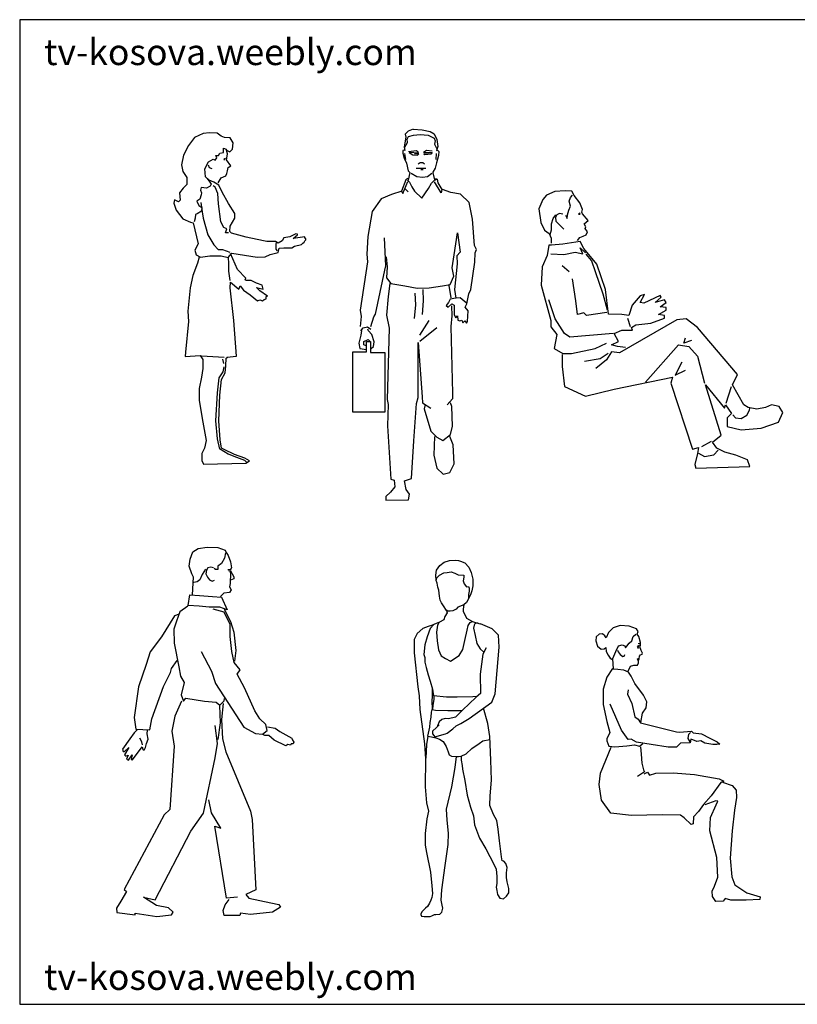
# Model space of a CAD drawing. Units: inches. Extents: x 90959 to 95518, y 25576 to 28677.
# Drawn here: x 90959 to 93407, y 25576 to 28677 of the extents above; entities that cross this region are included whole.
import ezdxf

# ---------------------------------------------------------------- set-up
doc = ezdxf.new("R2010")
doc.units = ezdxf.units.IN
doc.header["$MEASUREMENT"] = 0
doc.layers.get('0').update_dxf_attribs({"color": 132})
doc.layers.add('0-Frame', color=231, linetype='Continuous')
doc.styles.add('HELVECONDENSE', font='ARIAL.TTF')

# ---------------------------------------------------------------- blocks, each defined once
blk = doc.blocks.new('02FFMA02')
at = {"color": 0, "linetype": 'ByBlock'}
for p, q in [((3.25, 39.14), (3.17, 40.36)), ((3.25, 37.67), (3.25, 39.14)), ((3.49, 35.87), (3.25, 37.67)), ((-2.07, 21.12), (2.31, 20.86)), ((2.25, 19.64), (2.09, 20.49))]:
    blk.add_line(p, q, dxfattribs=at)
for points in [[(1.16, 54.94), (1.77, 55.89), (2.63, 56.26), (2.83, 56.71), (2.95, 57.28), (3.09, 57.93), (3.61, 58.27), (2.75, 59.41), (2.82, 59.75), (3, 60.59), (2.79, 61.27), (3.41, 61), (3.95, 61.47), (4.09, 62.76), (3.47, 63.72), (2.38, 63.78), (1.77, 64.06), (0.96, 64.6), (-0.54, 64.67), (-1.77, 64.53), (-3.47, 63.78), (-4.63, 62.22), (-5.58, 60.32), (-5.99, 58.41), (-5.72, 57.12), (-4.97, 55.96), (-4.97, 54.6), (-5.65, 53.85), (-6.4, 52.97), (-6.26, 51.54), (-6.6, 51.2), (-7.35, 51.61), (-7.49, 50.93), (-7.01, 49.57), (-5.72, 47.87), (-4.22, 47.26), (-3.74, 47.12), (-2.72, 43.04), (-3.4, 41.75), (-3.13, 40.86), (-2.31, 40.39), (-0.47, 40.66), (1.77, 40.66), (3.13, 40.32), (3.81, 41.2), (8.78, 40.39), (10.35, 40.45), (11.3, 40.93), (12.87, 41.34), (13.07, 42.15), (13.96, 42.22), (15.52, 42.22), (16.07, 42.56), (17.43, 42.9), (17.7, 43.17), (17.91, 43.31), (18.04, 43.58), (18.25, 43.79), (18.25, 44.06), (18.04, 44.13), (18.04, 44.4), (15.8, 44.06), (16.61, 44.74), (16.61, 44.87), (16.34, 44.94), (15.12, 44.4), (13.96, 44.19), (13.62, 43.58), (12.87, 43.17), (12.32, 43.45), (10.62, 43.45), (10.01, 43.58), (6.61, 44.33), (3.75, 45.08), (3.41, 45.42), (3.47, 46.44), (4.43, 48), (4.43, 48.96), (3.2, 50.86), (1.91, 53.11), (1.3, 54.47), (0.34, 55.08), (-0.61, 55.42), (-1.29, 56.1), (-1.43, 57.66), (-0.75, 59.02), (0.21, 59.57), (0.55, 59.36), (0.89, 59.77), (0.68, 60.25), (1.23, 60.25), (1.5, 60.72), (2.18, 60.86), (2.18, 61.68), (2.73, 61.47), (2.86, 61.13)], [(2.61, 59.68), (2.27, 59.48), (2.41, 59.34)], [(-0.81, 58.41), (-0.61, 57.93), (-0.07, 57.73)], [(-1.02, 55.76), (-0.47, 55.08), (-0.2, 54.67), (-0.41, 54.26), (-1.09, 53.85), (-2.18, 53.99), (-2.31, 53.51), (-2.11, 52.97), (-2.18, 52.56), (-2.45, 51.74), (-2.99, 51.34), (-2.65, 50.52), (-2.04, 50.11), (-2.11, 49.36), (-2.93, 48.89), (-3.27, 48.75), (-3.33, 48), (-3.54, 47.32)], [(3.2, 45.15), (2.59, 45.15), (2.86, 45.96), (2.25, 46.17), (1.7, 47.32), (1.23, 50.79), (1.09, 52.83), (0.55, 54.06), (0.21, 54.33)], [(-2.24, 51.06), (-1.97, 49.23), (-1.77, 48), (-0.88, 44.74), (0.34, 42.83), (1.16, 41.88), (1.98, 41.88), (3.41, 41.41)], [(12.49, 43.26), (12.39, 42.96), (12.39, 41.94), (12.68, 41.65)], [(-2.55, 40.41), (-2.87, 39.24), (-3.82, 36.82), (-4.34, 34.39), (-4.77, 29.85), (-4.66, 27.84), (-5.19, 21.83), (-5.3, 20.98), (-2.34, 21.19), (-1.81, 20.45), (-1.81, 18.66), (-2.13, 16.97), (-2.55, 14.75), (-2.55, 12.43), (-1.81, 8.21), (-1.17, 4.62), (-1.49, 3.14), (-2.02, 2.08), (-2.02, 0.71), (-1.7, -0.03), (6.54, 0.18), (7.28, 0.61), (6.33, 1.13), (4.32, 1.87), (2.31, 2.82), (1.78, 3.14), (1.57, 4.72), (1.26, 8.42), (1.47, 13.49), (1.78, 16.55), (2.52, 17.81), (2.63, 19.19), (2.73, 20.66), (2.95, 20.88)], [(2.84, 20.88), (4.74, 21.09), (4.21, 28.05), (3.47, 34.39), (3.58, 35.55), (5.16, 34.18), (5.48, 34.81), (6.12, 33.97), (7.38, 33.02), (8.86, 31.85), (9.29, 32.07), (9.81, 31.85), (10.13, 32.17), (10.55, 32.28), (10.55, 32.7), (10.76, 32.8), (9.29, 33.86), (8.65, 34.49), (9.92, 34.18), (9.71, 34.92), (8.65, 35.34), (7.59, 35.87), (6.64, 35.87), (6.43, 35.97), (6.54, 36.29), (4.95, 37.98), (3.58, 41.14)], [(1.47, 2.93), (1.04, 4.93), (0.73, 8.42), (1.04, 13.91), (1.36, 16.86), (2.1, 18.03), (2.31, 18.98)], [(1.44, 3.03), (3.12, 2.03), (4.21, 1.53), (6.3, 0.76), (6.66, 0.39)]]:
    blk.add_lwpolyline(points, dxfattribs=at)
blk = doc.blocks.new('02FMAN05')
at = {"color": 0, "linetype": 'ByBlock'}
for p, q in [((-2.79, 66.38), (-2.97, 67.54)), ((3.13, 66.34), (3.24, 67.56)), ((-2.91, 60.65), (-2.29, 60.08)), ((6.06, 39.36), (5.69, 41.74)), ((-0.05, 32.04), (1.76, 34.92)), ((-0.05, 30.87), (3.25, 33.53))]:
    blk.add_line(p, q, dxfattribs=at)
for points in [[(-1.36, 72.28), (-2.29, 71.88), (-2.91, 71.31), (-2.77, 70.74), (-2.95, 69.59), (-3.13, 68.8), (-2.95, 68.14), (-3.08, 68.18), (-3.35, 68.1), (-3.39, 67.61), (-3.08, 66.6), (-2.64, 65.67), (-2.29, 64.13), (-1.98, 63.82), (-2.29, 62.33)], [(-2.95, 68.76), (-2.42, 69.68), (-2.51, 70.34), (-2.25, 70.87), (-1.28, 71.13), (0.05, 71.27), (1.59, 71.13), (2.74, 70.52), (2.96, 69.99), (2.82, 69.37), (3.18, 68.58), (3.26, 68.32)], [(-1.36, 72.28), (0.4, 72.15), (1.99, 71.84), (2.74, 71.4), (3.26, 70.3), (3.49, 68.93), (3.22, 68.1), (3.4, 68.18), (3.66, 67.92), (3.62, 67.13), (3.18, 65.72), (2.96, 64.7), (2.52, 63.91), (2.47, 63.73), (2.82, 62.37)], [(-2.25, 67.92), (-0.7, 68.1), (-0.39, 67.83)], [(-0.22, 67.61), (-2.11, 67.7), (-1.41, 67.26), (-0.48, 67.21), (-0.22, 67.48), (-1.06, 67.39)], [(2.38, 68.01), (1.28, 68.1), (0.66, 67.74), (2.38, 67.74), (2.12, 67.43), (0.93, 67.26), (0.75, 67.43), (1.72, 67.48)], [(-0.35, 65.54), (0, 65.76), (0.53, 65.76), (0.88, 65.54)], [(-1.72, 63.69), (-0.61, 63.07), (0.49, 62.94), (1.46, 63.07), (2.3, 63.69)], [(-0.75, 64.66), (1.15, 64.7)], [(0.18, 64.44), (0.62, 64.44)], [(-2.38, 62.68), (-2.77, 62.41), (-3.61, 60.17), (-3.35, 59.73), (-2.38, 62.06)], [(-2.42, 62.33), (-2.07, 61.93), (-1.63, 61.05), (-1.06, 60.17), (0.36, 58.8), (1.68, 60.7), (2.25, 61.75), (2.82, 62.33), (3.31, 62.55), (2.78, 62.59)], [(3.35, 62.5), (3.44, 61.8), (4.23, 60.48), (4.1, 59.86), (2.82, 62.02)], [(-3.53, 60.17), (-5.58, 59.53), (-7.56, 58.68), (-9.33, 56.2), (-10.18, 51.32), (-10.39, 47.86), (-10.25, 46.37), (-11.67, 36.96), (-11.46, 35.69), (-11.67, 33.78)], [(-6.64, 47.36), (-6.43, 45.38), (-6.57, 43.26), (-5.72, 42.12), (-2.96, 41.7), (-0.55, 41.21), (1.78, 41.28), (4.4, 41.7), (5.89, 41.98), (6.6, 43.61), (6.25, 45.24), (6.67, 47.78), (7.31, 52.03), (7.8, 48.28), (7.17, 47.57), (7.24, 46.02), (6.74, 40.99), (6.95, 39.29), (5.89, 39.08), (5.54, 38.45), (5.11, 37.88), (5.47, 37.53), (6.17, 38.16), (6.67, 37.95), (6.67, 36.04), (6.95, 35.47), (7.31, 35.83), (7.38, 34.98), (7.73, 34.84), (8.16, 34.98), (8.37, 34.48), (8.72, 34.84), (9.08, 34.41), (9.29, 34.7), (9.36, 36.82), (8.79, 37.53), (9.15, 38.16), (9.5, 40.14), (9.93, 40.99), (10.71, 46.3), (10.78, 48.14), (10.99, 48.78), (10.64, 49.55), (10.21, 54.72), (9.57, 57.97), (7.87, 59.6), (6.03, 59.95), (4.4, 60.52)], [(-9.62, 33.78), (-9.05, 35.62), (-8.7, 36.18), (-6.85, 44.74), (-6.71, 45.59), (-6.93, 51.04)], [(-5.9, 42.15), (-6.22, 39.6), (-6.54, 35.98), (-6.01, 33.43), (-6.43, 19.49), (-6.22, 18.54), (-6.33, 14.39), (-5.69, 3.96), (-5.05, 3.75), (-4.94, 2.48), (-5.79, 1.41), (-6.65, 0.56), (-6.65, -0.18), (-2.28, -0.08), (-2.07, 0.99), (-2.71, 1.94), (-3.03, 3.65), (-1.64, 4.07), (-1.22, 11.41), (-0.69, 18.75), (-0.37, 19.92), (-0.37, 30.66), (0.38, 20.02), (0.49, 18.85), (2.08, 17.79)], [(0.45, 36.12), (0.7, 38.75), (0.58, 41.01)], [(-1.1, 35.34), (-0.85, 37.98), (-0.97, 40.24)], [(7.02, 39.37), (7.8, 39.44), (9.01, 38.45)], [(6.13, 37.79), (6.23, 35.87), (6.02, 33.75), (6.34, 20.77), (6.34, 19.6), (5.28, 18.43)], [(-11.44, 32.99), (-11.58, 32.07), (-11.95, 30.47), (-11.76, 29.47), (-10.48, 29.24)], [(-11.54, 32.9), (-11.12, 33.49), (-10.25, 33.67), (-9.61, 33.26)], [(-9.57, 29.47), (-9.11, 29.83), (-8.97, 30.79), (-9.43, 32.21), (-10.07, 32.94), (-10.21, 33.26)], [(-10.53, 29.97), (-10.99, 30.2), (-10.94, 30.84), (-10.12, 31.2), (-9.7, 30.75)], [(1.02, 18.54), (0.81, 17.69), (2.08, 13.32), (3.25, 12.15), (4.42, 11.52), (5.91, 12.69), (6.34, 14.28), (6.23, 18.11), (5.91, 18.85)], [(2.83, 12.26), (2.72, 8.64), (3.25, 6.09), (4.53, 4.92), (5.81, 5.24), (6.66, 6.94), (6.45, 10.67), (5.81, 12.26)]]:
    blk.add_lwpolyline(points, dxfattribs=at)
blk.add_lwpolyline([(-10.44, 28.78), (-10.44, 30.84), (-9.7, 30.84), (-9.7, 28.69), (-6.87, 28.69), (-6.87, 17.03), (-13.09, 17.03), (-13.09, 28.78)], close=True, dxfattribs=at)
blk = doc.blocks.new('02FMAN15')
at = {"color": 0, "linetype": 'ByBlock'}
for p, q in [((-8.28, 38.84), (-8.94, 38.02)), ((-6.65, 39.55), (-8.28, 38.84)), ((-4.58, 39.66), (-6.65, 39.55)), ((-3.32, 39.6), (-4.58, 39.66)), ((-3.6, 38.4), (-3.16, 38.84)), ((-2.83, 38.79), (-3.32, 39.6)), ((-1.74, 37.37), (-2.83, 38.79)), ((-8.94, 38.02), (-9.75, 36.17)), ((-3.92, 35.9), (-3.54, 36.72)), ((-3.82, 37.7), (-3.6, 38.4)), ((-3.54, 36.72), (-3.82, 37.7)), ((-1.25, 36.01), (-1.74, 37.37)), ((-9.75, 36.17), (-9.37, 33.5)), ((-6.94, 34.29), (-6.45, 34.99)), ((-6.21, 35.03), (-6.49, 34.48)), ((-5.72, 35.25), (-6.21, 35.03)), ((-5.07, 35.14), (-5.72, 35.25)), ((-4.52, 34.92), (-4.25, 34.27)), ((-4.25, 34.27), (-4.14, 34.97)), ((-4.14, 34.97), (-3.92, 35.9)), ((-1.66, 35.34), (-2.01, 35.11)), ((-2.01, 35.11), (-1.66, 35.11)), ((-1.36, 35.52), (-1.25, 36.01)), ((-1.25, 35.19), (-1.36, 35.52)), ((-0.11, 33.89), (-1.25, 35.19)), ((-9.37, 33.5), (-8.67, 31.98)), ((-7.3, 33.23), (-6.94, 34.29)), ((-7.3, 32.09), (-7.3, 33.23)), ((-6.49, 34.48), (-6.43, 33.78)), ((-6.43, 33.78), (-5.89, 33.23)), ((-5.89, 33.23), (-5.34, 32.63)), ((-0.87, 33.23), (-0.11, 33.89)), ((-0.6, 32.69), (-0.87, 33.23)), ((-0.71, 32.31), (-0.6, 32.69)), ((-8.67, 31.98), (-7.74, 31.33)), ((-7.74, 31.33), (-7.36, 30.46)), ((-7.52, 31.16), (-7.3, 32.09)), ((-5.34, 32.63), (-4.9, 32.2)), ((-1.74, 30.56), (-1.09, 30.84)), ((-1.09, 30.84), (-0.49, 31.11)), ((-0.27, 31.71), (-0.71, 32.31)), ((-0.49, 31.11), (-0.27, 31.71)), ((-7.77, 29.09), (-8.11, 27.06)), ((-7.26, 29.09), (-7.77, 29.09)), ((-7.36, 30.46), (-7.36, 29.48)), ((-5.05, 29.26), (-7.26, 29.09)), ((-1.66, 29.77), (-5.05, 29.26)), ((-2.18, 29.97), (-1.74, 30.56)), ((-0.98, 28.41), (-1.66, 29.77)), ((-8.11, 27.06), (-9.12, 24.85)), ((-7.43, 27.39), (-4.88, 27.23)), ((-4.88, 27.23), (-2.68, 27.73)), ((-2.68, 27.73), (-1.15, 27.39)), ((-1.15, 27.39), (-1.66, 28.58)), ((-1.66, 28.58), (-0.64, 27.56)), ((1.56, 25.36), (-0.98, 28.41)), ((-0.6, 27.35), (0.5, 26)), ((-3.86, 23.84), (-5.22, 25.02)), ((0.5, 26), (1.27, 23.96)), ((3.26, 20.45), (1.56, 25.36)), ((-9.12, 24.85), (-9.29, 21.29)), ((1.27, 23.96), (2.71, 19.56)), ((-9.29, 21.29), (-7.43, 14.34)), ((-2.51, 18.24), (-3.19, 22.48)), ((2.71, 19.56), (3.56, 16.42)), ((3.85, 15.63), (3.26, 20.45)), ((10.04, 17.9), (10.89, 19.43)), ((10.89, 19.43), (10.04, 19.21)), ((13.95, 19.26), (10.72, 17.73)), ((14.12, 18.92), (13.95, 19.26)), ((-6.58, 14.68), (-7.77, 18.41)), ((-2.17, 15.53), (-2.51, 18.24)), ((8.47, 17.33), (7.84, 15.36)), ((10.04, 19.21), (8.47, 17.33)), ((10.72, 17.73), (10.04, 17.9)), ((12.93, 17.9), (14.12, 18.92)), ((14.79, 18.41), (12.93, 17.9)), ((13.95, 17.06), (15.13, 17.9)), ((15.13, 17.9), (14.79, 18.41)), ((-0.98, 15.87), (-2.17, 15.53)), ((-0.47, 15.36), (-0.98, 15.87)), ((3.51, 15.92), (-0.47, 15.36)), ((6.48, 15.53), (3.85, 15.63)), ((7.84, 15.36), (6.48, 15.53)), ((13.61, 15.53), (15.13, 16.38)), ((14.79, 15.36), (13.61, 15.53)), ((15.13, 16.89), (13.95, 17.06)), ((15.13, 16.38), (15.13, 16.89)), ((-7.43, 14.34), (-7.43, 13.16)), ((-4.71, 11.8), (-6.58, 14.68)), ((17.17, 14.51), (5.97, 8.07)), ((8.16, 13.14), (7.61, 14.79)), ((8.35, 12.99), (9.2, 13.5)), ((9.2, 13.5), (12.08, 13.84)), ((12.08, 13.84), (14.79, 14.85)), ((14.79, 14.85), (14.79, 15.36)), ((19.03, 14.68), (17.17, 14.51)), ((21.24, 12.99), (19.03, 14.68)), ((-7.43, 13.16), (-6.24, 11.63)), ((-6.24, 11.63), (-6.75, 8.92)), ((-3.7, 11.12), (-4.71, 11.8)), ((4.79, 11.8), (-3.7, 11.12)), ((4.96, 11.8), (6.48, 12.48)), ((5.8, 10.28), (4.96, 11.8)), ((6.48, 12.48), (8.52, 12.48)), ((8.52, 12.48), (8.35, 12.99)), ((29.04, 3.84), (21.24, 12.99)), ((1.22, 8.92), (3.43, 9.94)), ((4.45, 9.6), (5.8, 10.28)), ((18.53, 9.94), (18.86, 10.96)), ((20.05, 10.45), (18.53, 9.94)), ((-6.75, 8.92), (-5.05, 7.9)), ((-5.22, 7.74), (-5.22, 5.36)), ((-5.05, 7.9), (-3.36, 7.9)), ((-3.36, 7.9), (1.22, 8.92)), ((3.77, 7.9), (2.24, 6.89)), ((4.45, 8.24), (3.43, 6.72)), ((5.63, 9.26), (4.45, 9.6)), ((5.97, 8.07), (4.45, 8.24)), ((7.16, 9.09), (5.63, 9.26)), ((11.06, 2.31), (17.51, 9.6)), ((17.51, 9.6), (19.54, 9.26)), ((19.54, 9.26), (21.24, 7.4)), ((2.24, 6.89), (-0.81, 6.38)), ((3.43, 6.72), (1.39, 5.02)), ((18.19, 6.21), (16.83, 3.67)), ((21.24, 7.4), (22.6, 2.14)), ((-5.22, 5.36), (-4.71, 1.46)), ((16.83, 3.67), (18.86, 4.68)), ((4.96, 0.96), (16.32, 3.33)), ((16.32, 3.33), (15.98, 2.14)), ((15.98, 2.14), (20.22, -10.74)), ((28.02, 1.8), (29.04, 3.84)), ((-4.71, 1.46), (-0.64, -0.4)), ((-0.64, -0.4), (4.96, 0.96)), ((25.82, -8.03), (22.77, 1.8)), ((22.77, 1.8), (26.5, -2.77)), ((26.84, -1.76), (27.86, 1.46)), ((30.23, -2.09), (28.02, 1.8)), ((26.5, -2.77), (26.67, -2.09)), ((26.67, -2.09), (27.86, -3.79)), ((27.86, -3.79), (27.01, -4.64)), ((31.08, -2.6), (30.23, -2.09)), ((30.85, -4.13), (31.34, -3.15)), ((32.77, -2.94), (31.08, -2.6)), ((31.34, -3.15), (31.42, -2.74)), ((34.47, -2.6), (32.77, -2.94)), ((35.66, -2.09), (34.47, -2.6)), ((37.18, -2.43), (35.66, -2.09)), ((37.01, -5.48), (37.86, -3.62)), ((37.86, -3.62), (37.18, -2.43)), ((27.01, -4.64), (27.01, -6.33)), ((28.08, -4.05), (28.65, -4.62)), ((28.65, -4.62), (29.71, -4.78)), ((29.71, -4.78), (30.85, -4.13)), ((33.62, -6.67), (37.01, -5.48)), ((27.01, -6.33), (29.72, -7.01)), ((29.72, -7.01), (33.62, -6.67)), ((22.09, -10.23), (23.95, -9.21)), ((24.12, -9.38), (25.82, -8.03)), ((24.97, -10.57), (24.12, -9.38)), ((20.22, -10.74), (21.41, -10.4)), ((21.41, -10.4), (21.24, -11.59)), ((24.41, -11.87), (25.22, -10.97)), ((26.57, -11.34), (24.97, -10.57)), ((28.7, -11.92), (26.57, -11.34)), ((21.24, -11.59), (20.69, -13.77)), ((21.39, -11.54), (22.61, -12.19)), ((22.61, -12.19), (24.41, -11.87)), ((30.98, -12.85), (28.7, -11.92)), ((31.42, -14.13), (30.98, -12.85)), ((20.69, -13.77), (20.86, -14.45)), ((20.86, -14.45), (31.42, -14.13))]:
    blk.add_line(p, q, dxfattribs=at)
blk = doc.blocks.new('02FFMA07')
at = {"color": 0, "linetype": 'ByBlock'}
for p, q in [((11.67, 14.98), (11.82, 15.86)), ((11.82, 15.86), (12.11, 16.15)), ((12.04, 14.32), (11.67, 14.98))]:
    blk.add_line(p, q, dxfattribs=at)
for points in [[(-0.05, 28.17), (0.44, 29.1), (1.08, 29.34), (1.77, 29.31), (2, 29.75), (1.97, 30.23), (2.14, 30.53), (2.18, 31.08), (2.38, 31.35), (2.72, 31.45), (2.79, 31.69), (2.48, 32.17), (2.24, 32.92), (2.41, 33.19), (2.35, 33.77), (2.07, 34.89), (1.7, 35.37), (1.94, 35.88), (1.6, 36.43), (0.16, 36.94), (-1.57, 37.04), (-2.97, 36.6), (-3.89, 35.68), (-4.3, 34.66), (-4.57, 35.06), (-5.02, 35.47), (-5.67, 35.37), (-6.25, 34.86), (-6.31, 34.08), (-6.04, 33.02), (-5.32, 32.44), (-4.68, 32.51), (-4.37, 32.78), (-4.34, 32), (-3.93, 31.28), (-3.52, 30.67), (-3.21, 30.5), (-3.07, 30.53), (-2.94, 28.63), (-2.02, 28.52), (-0.97, 28.38), (-0.06, 28.01)], [(-3.07, 30.5), (-2.8, 31.11), (-2.46, 31.96), (-1.92, 33.12), (-1.23, 33.26), (-0.69, 33.09), (-0.52, 32.71), (-0.28, 33.05), (0.16, 33.6), (0.71, 34.08), (0.98, 34.93), (1.49, 35.4)], [(2.14, 33.16), (1.73, 32.99), (1.94, 32.58)], [(1.77, 32.92), (2.04, 32.88)], [(1.9, 33.53), (2.18, 33.63), (2.28, 33.46)], [(-2.12, 32.27), (-1.98, 31.9), (-1.57, 31.39), (-1.06, 31.04), (-0.79, 31.08), (-0.65, 31.39)], [(2.14, 30.67), (1.73, 30.4), (2, 30.19)], [(-3.07, 28.64), (-4.16, 26.98), (-4.91, 24.63), (-4.91, 21.64), (-4.16, 18.3), (-3.59, 16.16), (-4.16, 14.95), (-4.16, 14.52), (-3.8, 13.52), (-2.66, 13.38), (-0.31, 13.59), (1.19, 13.74), (2.19, 13.52), (2.83, 14.02)], [(2.47, 18.15), (2.76, 19.93), (3.47, 21), (3.64, 22.17), (2.97, 23.49), (1.27, 25.77), (0.55, 27.2), (0.03, 27.98)], [(0, 24.53), (-0.17, 23.67), (0.69, 21.86), (1.26, 19.22), (1.9, 18.79), (2.4, 18.08), (4.97, 17.44), (9.39, 16.3), (9.96, 16.23), (12.31, 16.44), (12.66, 16.09), (14.3, 15.94), (15.94, 15.09), (17.37, 14.38), (17.87, 13.89), (17.3, 13.82), (16.52, 13.82), (14.95, 14.09), (14.16, 14.52), (13.38, 14.45), (12.59, 14.73), (12.17, 14.88), (12.09, 14.16), (10.17, 14.1), (9.39, 13.31), (7.75, 13.31), (4.47, 13.81), (1.62, 14.31), (0.55, 14.88), (-0.02, 14.81), (-1.31, 16.66), (-3.51, 21.7)], [(3.1, 8.1), (3.74, 8.42), (4.15, 7.86), (5.4, 8.24), (8.73, 8.32), (12.9, 8), (17.7, 7.15), (18.66, 6.66), (18.05, 6.39), (16.2, 3.82), (14.67, 2.13), (13.71, 0.77), (12.73, -0.3), (12.65, -1.66), (12.25, -1.82), (10.89, -0.46), (10.16, 0.02), (6.63, 0.1), (0.61, -0.03), (-3.41, 0.45), (-5.26, 2.94), (-5.7, 5.99), (-5.42, 8.24), (-3.33, 13.29)], [(2.38, 13.37), (2.54, 11.93), (2.67, 10.16), (2.99, 8.88), (3.15, 8.48), (1.79, 7.6)], [(18.37, 6.47), (20.3, 5.83), (21.02, 4.94), (21.1, 3.5), (20.7, 1.01), (20.3, -3.01), (19.9, -8.39), (20.22, -12), (20.78, -13.6), (23.11, -15.13), (25.76, -15.93), (25.68, -16.42), (23.03, -16.58), (19.98, -16.58), (18.93, -16.25), (18.53, -16.74), (17.08, -16.82), (16.44, -15.85), (16.36, -14.81), (16.84, -13.85), (17.47, -12.08), (17.28, -8.22), (15.88, -3.01), (16.04, -0.44), (17.16, 2.05), (17.49, 2.78), (17.08, 2.86), (14.91, 2.05)]]:
    blk.add_lwpolyline(points, dxfattribs=at)
blk = doc.blocks.new('02EMAN21')
at = {"color": 0, "linetype": 'ByBlock'}
for p, q in [((-4.98, 69.16), (-3.9, 69.47)), ((-3.9, 69.47), (-2.79, 69.57)), ((-2.79, 69.57), (-2.2, 69.47)), ((-2.2, 69.47), (-1.78, 69.37)), ((-1.78, 69.37), (-0.91, 69.02)), ((-6.62, 66.65), (-6.44, 67.63)), ((-6.44, 67.63), (-5.78, 68.53)), ((-5.78, 68.53), (-4.98, 69.16)), ((-0.91, 69.02), (-0.18, 68.18)), ((-0.18, 68.18), (0.3, 67.14)), ((-6.55, 65.61), (-6.62, 66.65)), ((-6.34, 65.06), (-6.55, 65.61)), ((0.3, 67.14), (0.65, 65.82)), ((0.65, 65.82), (0.65, 64.53)), ((-6.17, 64.26), (-6.34, 65.06)), ((-6.03, 63.7), (-6.17, 64.26)), ((-5.89, 62.52), (-6.03, 63.7)), ((0.41, 63.6), (0.23, 63)), ((0.65, 64.53), (0.41, 63.6)), ((-5.75, 61.72), (-5.89, 62.52)), ((-5.47, 61.2), (-5.75, 61.72)), ((-0.25, 62), (-0.63, 61.27)), ((0.23, 63), (-0.25, 62)), ((-5.12, 60.64), (-5.47, 61.2)), ((-4.53, 59.74), (-5.12, 60.64)), ((-4.46, 59.74), (-4.64, 59.9)), ((-4.22, 59.63), (-4.46, 59.74)), ((-3.77, 59.63), (-4.22, 59.63)), ((-3.28, 59.67), (-3.77, 59.63)), ((-2.65, 59.98), (-3.28, 59.67)), ((-2.27, 60.36), (-2.65, 59.98)), ((-1.16, 60.82), (-2.27, 60.36)), ((-0.63, 61.27), (-1.16, 60.82))]:
    blk.add_line(p, q, dxfattribs=at)
for points in [[(-6.51, 65.51), (-6.41, 66.13), (-5.85, 66.65), (-5.02, 67.07), (-4.36, 67.14), (-3.63, 67.28), (-2.86, 67), (-2.23, 66.72), (-1.12, 66.62), (-1.12, 66.27), (-1.26, 65.54), (-1.05, 64.92), (-0.6, 64.33), (-0.25, 64.4), (-0.11, 64.08), (-0.11, 63.49), (-0.15, 63.18), (-0.25, 62.83), (-0.25, 62.41), (-0.2, 62.11)], [(-4.53, 59.74), (-4.39, 59.25), (-4.81, 58.56), (-5.05, 57.9), (-5.89, 57.44), (-6.52, 57.2), (-7.42, 56.78), (-8.12, 56.61), (-9.12, 56.23), (-10.24, 55.22), (-10.79, 54.04), (-10.79, 51.47), (-10.08, 44.83), (-9.84, 43.05), (-9.74, 40.41), (-8.83, 33.72), (-8.6, 30.77), (-8.65, 25.28), (-8.44, 22.18), (-8.03, 20.52), (-8.34, 19.08), (-8.65, 16.18), (-8.65, 13.91), (-8.44, 12.46), (-7.61, 8.64), (-7.39, 5.96), (-7.27, 4.45), (-7.36, 3.67), (-7.54, 3.2), (-7.82, 2.57), (-8.24, 1.94), (-8.63, 1.61), (-9.23, 0.93), (-9.55, 0.51), (-9.55, 0.37), (-9.42, 0.02), (-8.9, -0.05), (-7.67, 0), (-7.4, 0.1), (-6.84, 0.38), (-6.61, 0.38), (-5.83, 0.46), (-5.39, 0.85), (-5.25, 1.63), (-5.35, 2.22), (-5.53, 3.14), (-5.41, 5.21), (-4.78, 9.93), (-4.2, 14.04), (-4.15, 16.27), (-4.38, 18.76), (-4.5, 20.93), (-3.48, 25.31), (-2.84, 29.1), (-2.54, 31.24), (-2.16, 31.24), (-1.62, 31.29), (-1.62, 30.49), (-1.47, 29.46), (-1.42, 28.75), (-0.91, 26.51), (-0.49, 23.64), (0.14, 21.36), (0.79, 19.65), (0.97, 17.89), (1.12, 17.38), (1.9, 15.3), (3.16, 13.21), (4.75, 10.23), (5.21, 9.24), (5.32, 7.77), (5.32, 6.44), (5.17, 5.72), (5.32, 5.08), (5.43, 4.29), (5.92, 3.53), (6.64, 3.45), (7.17, 3.98), (7.63, 4.59), (7.67, 5.46), (7.36, 6.75), (7.17, 7.62), (7.21, 8.52), (7.33, 9.58), (7.06, 10.34), (6.68, 10.79), (6.34, 10.83), (6.19, 11.66), (5.82, 14.76), (5.56, 17.03), (5.29, 18.7), (4.69, 19.91), (3.97, 21.65), (4.02, 23.55), (4.24, 26.58), (4.16, 30.53), (3.95, 35.11), (3.53, 37.65), (2.71, 40.68)], [(-1.13, 60.87), (-1.25, 59.97), (-1.25, 59.57), (-0.61, 58.26), (0.59, 57.6)], [(-7.04, 56.96), (-7.73, 56.24), (-8.3, 54.56), (-8.75, 53), (-8.91, 51.14), (-8.75, 50.57), (-8.75, 49.61), (-8.49, 48.59), (-8.11, 47.18), (-7.73, 45.96), (-7.27, 44.36), (-7.04, 43.06)], [(-5.93, 37.41), (-6.47, 36.9), (-7.27, 36.16), (-7.25, 35.64), (-6.81, 35.06), (-4.73, 35.66), (-4.38, 35.75), (-3.29, 36.64), (-2.65, 37.2), (-1.69, 37.68), (-0.1, 38.65), (4.32, 41.85), (4.98, 43.49), (5.75, 52.59), (5.64, 54.91), (4.43, 56.15), (2.11, 57.1)], [(-6.03, 57.35), (-6.3, 56.87), (-6.48, 55.48), (-6.36, 53.78), (-6.07, 52.03), (-5.55, 50.89), (-4.69, 50.35), (-3.74, 49.85), (-2.05, 50.93), (-1.34, 52.09), (-0.91, 53.86), (-0.51, 55.88), (-0.3, 56.79), (0.13, 57.37), (0.59, 57.6), (1.78, 57.19), (2.11, 57.1)], [(1.65, 57.23), (1.37, 57.23), (1.04, 57.11), (0.91, 56.86), (0.77, 56.3), (1.06, 54.85), (1.41, 53.26), (2.05, 52.27), (2.8, 51.58)], [(3.21, 52.41), (2.61, 51.21), (2.29, 49.27), (2.05, 47.32), (2.12, 43.54), (1.27, 42.84), (-0.11, 41.53), (-1.31, 40.36), (-2.73, 38.88), (-4.15, 38.55), (-4.79, 38.62), (-5.4, 38.42), (-5.96, 37.98), (-6.3, 37.23), (-6.28, 37.08)], [(-7.34, 44.63), (-7.34, 43.67), (-7.31, 42.95), (-7.38, 42.11), (-7.34, 40.44)], [(-6.98, 43.05), (-7, 42.44), (-7.2, 41.2), (-7.24, 40.38)], [(1.47, 42.95), (0.65, 42.9), (-2.42, 42.84), (-4.48, 42.84), (-7.06, 43.05)], [(-7.36, 40.42), (-7.5, 39.86), (-7.57, 38.93), (-7.75, 37.86), (-7.86, 36.94), (-8.2, 35.19), (-7.41, 35.08), (-6.62, 34.87), (-5.89, 34.58), (-5.19, 34.13), (-4.58, 33.15), (-4.21, 32.16), (-3.99, 31.55), (-3.56, 31.3), (-2.54, 31.23)], [(-7.36, 40.42), (-6.66, 40.26), (-4.24, 40.22), (-1.45, 40.22)], [(-8.15, 35.18), (-8.43, 33.55), (-8.57, 30.87)], [(-1.63, 31.27), (-0.7, 31.77), (0.41, 32.79), (1.88, 33.77), (2.61, 34.26), (3.97, 34.56)]]:
    blk.add_lwpolyline(points, dxfattribs=at)
blk = doc.blocks.new('02FMAN06')
at = {"color": 0, "linetype": 'ByBlock'}
for p, q in [((4.65, 67.81), (5.13, 67.93)), ((4.93, 67.73), (4.81, 67.73))]:
    blk.add_line(p, q, dxfattribs=at)
for points in [[(-2.23, 62.91), (-2.02, 66.37), (-2.39, 66.97), (-2.87, 68.46), (-2.71, 69.86), (-2.14, 71.31), (-1.14, 71.95), (0.63, 72.19), (2.68, 72.11), (4.13, 71.59), (4.33, 71.15), (4.73, 70.55), (5.21, 69.3), (5.37, 68.17), (5.13, 67.73), (5.86, 66.41), (5.86, 66.01), (5.17, 65.72)], [(4.21, 71.11), (4.01, 70.02), (3.44, 68.98), (2.72, 68.5), (2.68, 67.81), (2.24, 67.81), (2, 68.01)], [(0.27, 67.93), (-0.38, 66.89), (-0.82, 65.8), (-1.34, 65.44), (-1.98, 65.28)], [(1.84, 68.13), (1.35, 68.26), (0.75, 68.17), (0.51, 67.69), (0.35, 67.01), (0.71, 66.37), (1.11, 65.84), (1.63, 65.56), (2.04, 65.72)], [(4.81, 67.65), (5.09, 67.53), (5.21, 66.73), (5.09, 65.48), (5.13, 65.08), (4.97, 64.48), (5.29, 63.84), (4.97, 63.35), (3.85, 63.19), (3.2, 62.59)], [(-3.14, 60.65), (-4.7, 59.55), (-5.35, 57.73), (-5.87, 56.17), (-5.81, 53.44), (-4.9, 48.83), (-4.57, 47.01), (-3.86, 45.78), (-4.44, 43.38), (-3.99, 42.14), (-3.53, 42.73), (0.11, 42.14), (2.38, 41.95), (3.1, 41.36), (3.94, 42.21), (4.01, 42.66)], [(-0.54, 51.82), (1.47, 47.99), (2.25, 45.59), (4.66, 41.88), (7.78, 37.08), (10.05, 35.84), (11.41, 35.65), (12.32, 36.43), (12.06, 37.6), (10.89, 38.7), (9.92, 40.26), (7.91, 44.74), (6.48, 47.4), (7.06, 48.25), (5.89, 49.68), (5.44, 51.82), (5.11, 54.74), (5.11, 57.08), (3.94, 59.48), (1.8, 60.07)], [(3.94, 60.07), (5.18, 57.66), (5.83, 55.59), (6.22, 52.01), (5.96, 49.94)], [(-4.83, 59.09), (-5.74, 58.77), (-8.28, 54.68), (-10.49, 51.75), (-11.27, 49.29), (-12.76, 44.94), (-13.61, 38.96), (-13.28, 36.69), (-10.55, 36.56), (-10.16, 38.7), (-7.89, 45), (-6.52, 47.73), (-6.33, 48.51), (-5.22, 50.07)], [(-4.4, 42.12), (-5.7, 39.2), (-6.24, 36.27), (-5.81, 33.34), (-6.67, 20.99), (-7.76, 19.9), (-15.57, 5.38), (-15.13, 4.95), (-16.22, 3.1), (-17.09, 1.7), (-16.98, 0.83), (-13.4, 0.39), (-13.4, 0.72), (-9.17, 0.07), (-6.35, 0.39), (-6.02, 0.94), (-6.89, 1.8), (-9.28, 2.24), (-11.77, 3.86), (-9.49, 3.32), (-2.55, 16.76), (-0.06, 20.23), (2.22, 31.07), (2.66, 33.88), (2.22, 37.35)], [(2.76, 34.64), (3.2, 37.89), (3.09, 41.25)], [(3.74, 41.69), (3.41, 38.54), (3.63, 34.75), (4.28, 32.26), (9.06, 20.66), (9.38, 19.04), (10.14, 5.27), (8.19, 4.4), (8.73, 3.65), (13.07, 2.78), (14.59, 2.45), (14.91, 1.91), (13.39, 0.94), (9.06, 0.5), (7.1, 0.72), (6.99, 0.29), (3.96, 0.29), (3.74, 1.26), (4.17, 2.35), (4.93, 3.43)], [(-13.13, 36.69), (-13.13, 36.46), (-13.6, 35.92), (-14.49, 34.8), (-15.91, 32.73), (-15.74, 32.31), (-15.5, 32.31), (-14.67, 33.08), (-15.5, 31.66), (-15.26, 31.36), (-14.79, 31.6), (-15.14, 30.83), (-14.73, 30.59), (-14.02, 31.66), (-14.19, 30.71), (-13.96, 30.65), (-12.06, 33.2), (-11.94, 32.73), (-11.65, 32.55), (-11.41, 33.08), (-11.23, 33.85), (-10.87, 34.68), (-11.11, 35.75), (-10.99, 36.46)], [(12.42, 37.11), (13.9, 36.87), (14.79, 36.22), (17.17, 34.92), (17.22, 34.62), (17.52, 34.09), (17.4, 33.79), (17.05, 33.79), (16.87, 33.56), (16.34, 33.67), (15.98, 33.38), (13.73, 34.5), (12.66, 35.39), (11.89, 35.39), (11.59, 35.57)], [(-12, 33.61), (-12.14, 34.16), (-12.53, 34.92)], [(6.56, 3.86), (4.39, 3.65), (2.11, 17.74), (3.31, 17.3), (1.46, 20.34), (0.92, 22.83)]]:
    blk.add_lwpolyline(points, dxfattribs=at)
blk.add_lwpolyline([(-2.75, 62.87), (-0.9, 62.75), (1.68, 62.59), (3.44, 62.43), (4.53, 59.98), (3.12, 60.46), (1.03, 60.5), (-0.94, 60.66), (-3.07, 60.78)], close=True, dxfattribs=at)

msp = doc.modelspace()

# ---------------------------------------------------------------- linework, layer by layer
at = {"layer": '0-Frame'}
for p, q in [((95518.1, 28676.8), (90959.1, 28676.8)), ((90959.1, 28676.8), (90959.1, 25575.9)), ((90959.1, 25575.9), (95518.1, 25575.9))]:
    msp.add_line(p, q, dxfattribs=at)

# ---------------------------------------------------------------- block references
at = {"xscale": 16.12963576120092, "yscale": 16.12963576120092, "zscale": 16.12963576120064}
for name, p in [('02FFMA02', (91565.2, 27277.2)), ('02FMAN05', (92219.3, 27166.1)), ('02FMAN15', (92750.4, 27497.7)), ('02FMAN06', (91539.1, 25851.1)), ('02EMAN21', (92375.3, 25852.7)), ('02FFMA07', (92874.8, 26171))]:
    msp.add_blockref(name, p, dxfattribs=at)

# ---------------------------------------------------------------- texts
at = {"color": 111, "style": 'HELVECONDENSE'}
for p in [(91035.8, 28533.9), (91035.8, 25621.1)]:
    msp.add_text('tv-kosova.weebly.com', height=81.969, dxfattribs=at).set_placement(p)

doc.saveas('drawing.dxf')
